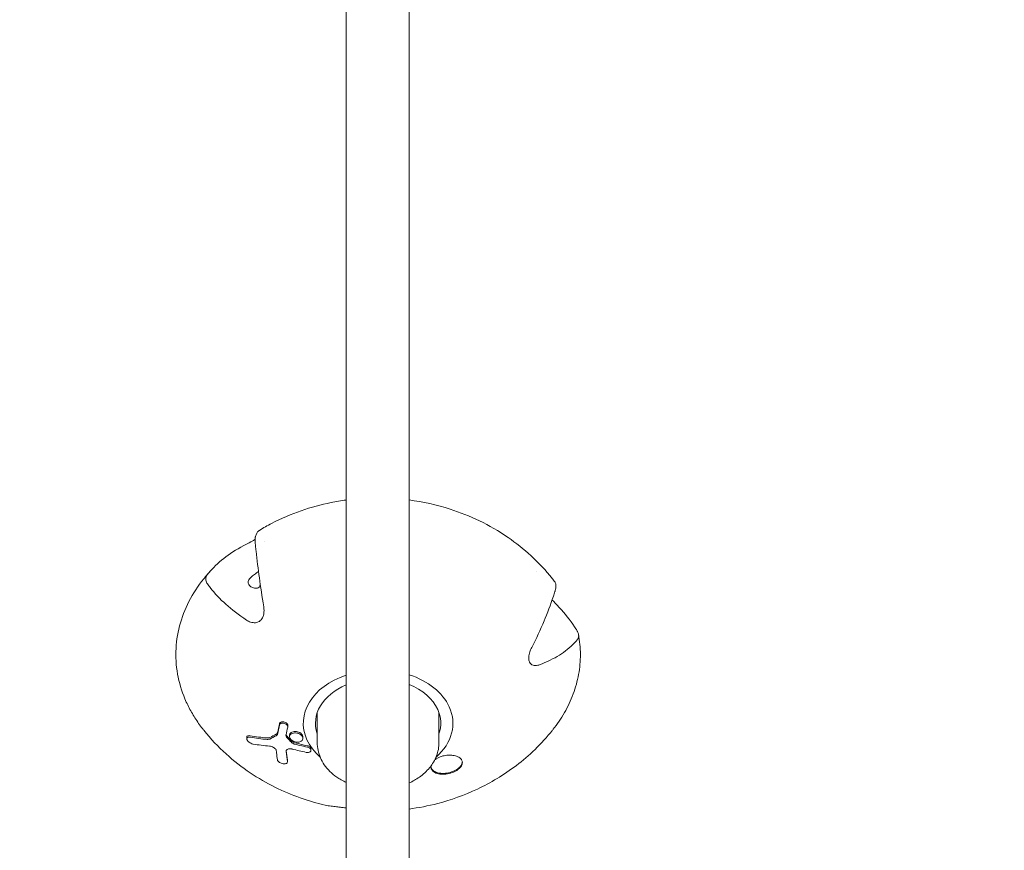
# Model space of a CAD drawing. Units: millimetres. Extents: x -12885 to 14564, y -11455 to 6363.
# Drawn here: x 928 to 1178, y 2495 to 2707 of the extents above; entities that cross this region are included whole.
import ezdxf

# ---------------------------------------------------------------- set-up
doc = ezdxf.new("R2010")
doc.units = ezdxf.units.MM
doc.header["$LTSCALE"] = 20
doc.linetypes.add('HIDDEN', pattern=[9.525, 6.35, -3.175])
doc.layers.add('2d', color=230, linetype='Continuous')
doc.layers.add('EN-Free_Space_Hatch', color=10, linetype='HIDDEN')

msp = doc.modelspace()

# ---------------------------------------------------------------- hatches: boundary and pattern name
at = {"layer": 'EN-Free_Space_Hatch'}
h = msp.add_hatch(dxfattribs=at)
h.set_pattern_fill('ANSI31', color=1, scale=100)
edge = h.paths.add_edge_path()
edge.add_line((-7310.99, -8243.4), (-6093.47, -6656.7))
edge.add_line((-6093.47, -6656.7), (-8480.96, -4824.71))
edge.add_line((-8480.96, -4824.71), (-8480.96, -4824.71))
edge.add_arc((-9089.72, -5618.07), 1000, 52.49998, 232.52578)
edge.add_line((-9698.12, -6411.69), (-7310.99, -8243.4))
edge = h.paths.add_edge_path()
edge.add_line((-11389.23, 1297.07), (-8042.26, -614.55))
edge.add_line((-8042.26, -614.55), (-7050.35, 1122.14))
edge.add_line((-7050.35, 1122.14), (-10397.32, 3033.77))
edge.add_arc((-10893.28, 2165.42), 1000, 60.2672, 240.2672)
edge = h.paths.add_edge_path()
edge.add_line((6553.4, -6708.88), (8648.92, -7918.73))
edge.add_arc((9148.92, -7052.71), 1000, 240, 420)
edge.add_line((9648.92, -6186.68), (7553.4, -4976.83))
edge.add_line((7553.4, -4976.83), (6553.4, -6708.88))
edge = h.paths.add_edge_path()
edge.add_line((9990.7, -2844.1), (11990.36, -3998.61))
edge.add_arc((12488.59, -3131.56), 1000, 240.11685, 420.00005)
edge.add_line((12988.59, -2265.54), (10990.7, -1112.05))
edge.add_line((10990.7, -1112.05), (9990.7, -2844.1))
edge = h.paths.add_edge_path()
edge.add_arc((-3410.48, -2051), 500, 0, 360, ccw=False)
edge = h.paths.add_edge_path()
edge.add_arc((2788.5, -1270), 500, 0, 360, ccw=False)

# ---------------------------------------------------------------- linework, layer by layer
at = {"layer": '2d', "lineweight": 0}
for p, q in [((1010.75, 2344.45), (1010.75, 3566.97)), ((1026.75, 2344.45), (1026.75, 3566.97)), ((989.82, 2574.09), (989.82, 2574.09)), ((1003.37, 2522.9), (1003.37, 2530.49)), ((1034.37, 2522.9), (1034.37, 2530.49)), ((995.87, 2526.91), (995.87, 2527.27)), ((996.33, 2524.43), (996.33, 2524.79)), ((985.43, 2523.85), (985.43, 2524.26)), ((999.73, 2523.98), (999.73, 2524.34)), ((1001.78, 2520.97), (1001.78, 2521.33)), ((995.78, 2517.98), (995.78, 2518.35))]:
    msp.add_line(p, q, dxfattribs=at)
at = {"layer": '2d', "lineweight": 0, "extrusion": (0, 0, -1)}
for centre, major_axis, ratio, start_param, end_param in [((990.35, 2563.67), (1.29, 2.01), 0.469322, -2.430413, -2.125102), ((1018.87, 2527.81), (-19.05, 0), 0.713384, -0.313365, 1.130301), ((1018.87, 2527.81), (19.05, 0), 0.713384, -1.144318, -0.313365), ((1018.87, 2527.81), (-15.95, 0), 0.713384, -0.238104, 1.036585), ((1018.87, 2527.81), (15.95, 0), 0.713384, -1.054144, -0.313365), ((1018.87, 2527.81), (19.05, 0), 0.713384, -0.313365, 0.684643), ((1018.87, 2527.81), (15.95, 0), 0.713384, -0.313365, 0.238104), ((1005.86, 2554.84), (-38.71, -17.58), 0.666647, -0.891213, -0.772218), ((1006.65, 2553.12), (-38.71, -17.58), 0.666647, -0.885909, -0.772093), ((997.87, 2523.37), (-1.34, 0.38), 0.653899, -0.919784, -0.83278), ((1018.87, 2527.81), (-19.05, 0), 0.713384, -0.684643, -0.313365)]:
    msp.add_ellipse(centre, major_axis=major_axis, ratio=ratio, start_param=start_param, end_param=end_param, dxfattribs=at)
at = {"layer": '2d', "lineweight": 0}
for centre, major_axis, ratio, start_param, end_param in [((1005.86, 2554.84), (38.25, 17.38), 0.666647, -2.375962, -2.255216), ((997.86, 2523.72), (1.34, -0.39), 0.652977, -2.306575, -2.219543), ((998.02, 2524.27), (1.7, -0.47), 0.686631, -1.149213, -0.996988)]:
    msp.add_ellipse(centre, major_axis=major_axis, ratio=ratio, start_param=start_param, end_param=end_param, dxfattribs=at)
for points, knots in [([(1010.75, 2584.65), (1009.46, 2584.47), (1008.17, 2584.25), (1001.82, 2582.97), (996.75, 2581.27), (990.7, 2578.14), (989.66, 2577.56), (988.63, 2576.94)], [1.7584039, 1.7584039, 1.7584039, 1.7584039, 1.8476806, 1.8476806, 2.1984715, 2.1984715, 2.2714017, 2.2714017, 2.2714017, 2.2714017]), ([(1063.26, 2564.61), (1059.82, 2568.92), (1055.95, 2572.36), (1047.17, 2578.41), (1042.21, 2580.72), (1033.76, 2583.45), (1030.25, 2584.22), (1026.75, 2584.68)], [0.5179389, 0.5179389, 0.5179389, 0.5179389, 0.802347, 0.802347, 1.1460988, 1.1460988, 1.3887848, 1.3887848, 1.3887848, 1.3887848]), ([(985.4, 2573.43), (985.62, 2573.54), (985.85, 2573.66), (986.57, 2574.04), (987.04, 2574.3), (987.51, 2574.59), (987.54, 2574.61), (987.57, 2574.63)], [-0.3886482, -0.3886482, -0.3886482, -0.3886482, -0.3172002, -0.3172002, -0.1663178, -0.1663178, -0.1565894, -0.1565894, -0.1565894, -0.1565894]), ([(987.66, 2572.96), (987.65, 2573.06), (987.64, 2573.16), (987.61, 2573.47), (987.59, 2573.7), (987.57, 2574.13), (987.57, 2574.33), (987.57, 2574.5), (987.57, 2574.67), (987.57, 2574.83), (987.59, 2575.11), (987.61, 2575.23), (987.64, 2575.35), (987.65, 2575.38), (987.66, 2575.41)], [-0.1727739, -0.1727739, -0.1727739, -0.1727739, -0.1429927, -0.1429927, -0.0714964, -0.0714964, 0, 0, 0, 0.0714964, 0.0714964, 0.1429927, 0.1429927, 0.1727741, 0.1727741, 0.1727741, 0.1727741]), ([(988.63, 2576.94), (988.63, 2576.94), (988.63, 2576.94), (988.34, 2576.76), (988.05, 2576.38), (987.75, 2575.66), (987.7, 2575.54), (987.66, 2575.41)], [4.3275941, 4.3275941, 4.3275941, 4.3275941, 4.3290518, 4.3290518, 4.9847299, 4.9847299, 5.1091823, 5.1091823, 5.1091823, 5.1091823]), ([(975.42, 2565.73), (975.63, 2565.99), (975.85, 2566.25), (977.28, 2567.86), (978.67, 2569.12), (981.6, 2571.32), (983.42, 2572.45), (985.4, 2573.43)], [22.547641, 22.547641, 22.547641, 22.547641, 22.672101, 22.672101, 23.327779, 23.327779, 24.033635, 24.033635, 24.033635, 24.033635]), ([(987.66, 2572.96), (987.7, 2572.54), (987.75, 2572.1), (988.05, 2569.38), (988.34, 2567.04), (988.95, 2562.57), (989.32, 2560.02), (989.74, 2557.5)], [8.719226, 8.719226, 8.719226, 8.719226, 8.843686, 8.843686, 9.499364, 9.499364, 10.20522, 10.20522, 10.20522, 10.20522]), ([(976, 2566.42), (975.9, 2566.3), (975.79, 2566.18), (975.58, 2565.94), (975.48, 2565.82), (975.28, 2565.58), (975.17, 2565.46), (974.97, 2565.21), (974.87, 2565.09), (974.68, 2564.85), (974.59, 2564.74), (974.5, 2564.63)], [2.5825503, 2.5825503, 2.5825503, 2.5825503, 2.59086934, 2.59086934, 2.59918838, 2.59918838, 2.60750741, 2.60750741, 2.61582645, 2.61582645, 2.62317103, 2.62317103, 2.62317103, 2.62317103]), ([(975.42, 2565.73), (975.37, 2565.67), (975.32, 2565.61), (975.19, 2565.4), (975.11, 2565.23), (975, 2564.89), (974.97, 2564.71), (974.97, 2564.54), (974.97, 2564.37), (975, 2564.18), (975.11, 2563.8), (975.2, 2563.62), (975.34, 2563.4), (975.37, 2563.34), (975.42, 2563.28)], [-0.1727739, -0.1727739, -0.1727739, -0.1727739, -0.1429927, -0.1429927, -0.0714964, -0.0714964, 0, 0, 0, 0.073559, 0.073559, 0.147118, 0.147118, 0.172825, 0.172825, 0.172825, 0.172825]), ([(985.78, 2563.74), (985.78, 2563.88), (985.81, 2564.02), (985.93, 2564.29), (986.02, 2564.43), (986.34, 2564.83), (986.63, 2565.09), (987.21, 2565.57), (987.55, 2565.83), (988.06, 2566.22), (988.25, 2566.35), (988.42, 2566.48)], [-1.9135512, -1.9135512, -1.9135512, -1.9135512, -1.8531172, -1.8531172, -1.7926832, -1.7926832, -1.6718151, -1.6718151, -1.5534893, -1.5534893, -1.487379, -1.487379, -1.487379, -1.487379]), ([(974.46, 2564.58), (973, 2562.76), (971.75, 2560.83), (969.68, 2556.81), (968.87, 2554.72), (967.75, 2550.45), (967.44, 2548.26), (967.32, 2543.89), (967.52, 2541.7), (968.42, 2537.39), (969.11, 2535.27), (970.04, 2533.23)], [2.6241427, 2.6241427, 2.6241427, 2.6241427, 2.7903057, 2.7903057, 2.9564688, 2.9564688, 3.1226318, 3.1226318, 3.2887948, 3.2887948, 3.4549578, 3.4549578, 3.4549578, 3.4549578]), ([(985.4, 2554.07), (983.42, 2555.35), (981.6, 2556.76), (978.67, 2559.4), (977.28, 2560.87), (975.85, 2562.69), (975.63, 2562.99), (975.42, 2563.28)], [17.451612, 17.451612, 17.451612, 17.451612, 18.157467, 18.157467, 18.813146, 18.813146, 18.937606, 18.937606, 18.937606, 18.937606]), ([(985.78, 2563.74), (985.78, 2563.59), (985.81, 2563.45), (985.93, 2563.18), (986.02, 2563.04), (986.34, 2562.68), (986.63, 2562.48), (987.21, 2562.24), (987.55, 2562.17), (988.21, 2562.24), (988.53, 2562.37), (988.84, 2562.61), (988.89, 2562.65), (988.94, 2562.7)], [0, 0, 0, 0, 0.060434, 0.060434, 0.1208681, 0.1208681, 0.2417361, 0.2417361, 0.360062, 0.360062, 0.4783878, 0.4783878, 0.5000191, 0.5000191, 0.5000191, 0.5000191]), ([(1063.9, 2563.79), (1063.86, 2563.84), (1063.82, 2563.89), (1063.74, 2564), (1063.69, 2564.05), (1063.61, 2564.16), (1063.57, 2564.21), (1063.49, 2564.32), (1063.45, 2564.37), (1063.36, 2564.48), (1063.32, 2564.53), (1063.28, 2564.58)], [0.49346121, 0.49346121, 0.49346121, 0.49346121, 0.49825859, 0.49825859, 0.50305597, 0.50305597, 0.50785336, 0.50785336, 0.51265074, 0.51265074, 0.51744812, 0.51744812, 0.51744812, 0.51744812]), ([(1063.9, 2563.79), (1063.92, 2563.76), (1063.94, 2563.73), (1064.02, 2563.6), (1064.06, 2563.47), (1064.13, 2563.18), (1064.14, 2563.01), (1064.14, 2562.84), (1064.14, 2562.67), (1064.13, 2562.47), (1064.06, 2562.04), (1064.01, 2561.81), (1063.93, 2561.52), (1063.9, 2561.44), (1063.88, 2561.36)], [-0.1662479, -0.1662479, -0.1662479, -0.1662479, -0.1429927, -0.1429927, -0.0714964, -0.0714964, 0, 0, 0, 0.073559, 0.073559, 0.147118, 0.147118, 0.1728244, 0.1728244, 0.1728244, 0.1728244]), ([(1057.97, 2547.11), (1059.14, 2549.39), (1060.22, 2551.72), (1061.95, 2555.84), (1062.78, 2558.01), (1063.62, 2560.55), (1063.75, 2560.96), (1063.88, 2561.36)], [17.451612, 17.451612, 17.451612, 17.451612, 18.157467, 18.157467, 18.813146, 18.813146, 18.937606, 18.937606, 18.937606, 18.937606]), ([(989.74, 2557.5), (989.77, 2557.31), (989.79, 2557.13), (989.86, 2556.33), (989.81, 2555.77), (989.59, 2554.97), (989.46, 2554.68), (989.17, 2554.24), (989.03, 2554.08), (988.72, 2553.81), (988.55, 2553.7), (988.14, 2553.51), (987.89, 2553.44), (987.23, 2553.38), (986.82, 2553.44), (986.08, 2553.69), (985.74, 2553.85), (985.4, 2554.07)], [-1.8004191, -1.8004191, -1.8004191, -1.8004191, -1.7548201, -1.7548201, -1.6014433, -1.6014433, -1.5029121, -1.5029121, -1.4307083, -1.4307083, -1.3609171, -1.3609171, -1.2725427, -1.2725427, -1.1283648, -1.1283648, -1.009012, -1.009012, -1.009012, -1.009012]), ([(1063.17, 2559.2), (1063.84, 2558.54), (1064.47, 2557.89), (1066.4, 2555.77), (1067.74, 2554.09), (1069.1, 2552.06), (1069.31, 2551.73), (1069.51, 2551.41)], [4.0444, 4.0444, 4.0444, 4.0444, 4.329052, 4.329052, 4.98473, 4.98473, 5.10919, 5.10919, 5.10919, 5.10919]), ([(1063.38, 2526.19), (1064.47, 2527.58), (1065.46, 2529.03), (1067.19, 2532.06), (1067.94, 2533.65), (1069.15, 2536.91), (1069.61, 2538.57), (1070.22, 2541.94), (1070.37, 2543.65), (1070.37, 2547.06), (1070.21, 2548.76), (1069.9, 2550.44)], [5.7694268, 5.7694268, 5.7694268, 5.7694268, 5.895246, 5.895246, 6.0247511, 6.0247511, 6.1542563, 6.1542563, 6.2837614, 6.2837614, 6.4132665, 6.4132665, 6.4132665, 6.4132665]), ([(1069.51, 2548.96), (1069.55, 2549), (1069.59, 2549.05), (1069.72, 2549.23), (1069.8, 2549.39), (1069.91, 2549.73), (1069.94, 2549.91), (1069.94, 2550.08), (1069.94, 2550.25), (1069.91, 2550.44), (1069.81, 2550.82), (1069.73, 2551.01), (1069.6, 2551.26), (1069.56, 2551.33), (1069.51, 2551.41)], [-0.172824, -0.172824, -0.172824, -0.172824, -0.147118, -0.147118, -0.073559, -0.073559, 0, 0, 0, 0.0714964, 0.0714964, 0.1429927, 0.1429927, 0.1727729, 0.1727729, 0.1727729, 0.1727729]), ([(1057.4, 2543.43), (1057.34, 2543.57), (1057.29, 2543.72), (1057.21, 2544.11), (1057.19, 2544.37), (1057.23, 2545.07), (1057.33, 2545.52), (1057.61, 2546.34), (1057.77, 2546.72), (1057.97, 2547.11)], [-1.4194301, -1.4194301, -1.4194301, -1.4194301, -1.3609171, -1.3609171, -1.2725427, -1.2725427, -1.1283648, -1.1283648, -1.009012, -1.009012, -1.009012, -1.009012]), ([(1069.51, 2548.96), (1069.31, 2548.73), (1069.1, 2548.5), (1067.74, 2547.1), (1066.4, 2546.04), (1063.6, 2544.27), (1061.86, 2543.41), (1059.96, 2542.72)], [8.719226, 8.719226, 8.719226, 8.719226, 8.843686, 8.843686, 9.499364, 9.499364, 10.20522, 10.20522, 10.20522, 10.20522]), ([(1059.96, 2542.72), (1059.83, 2542.67), (1059.69, 2542.62), (1059.09, 2542.48), (1058.68, 2542.49), (1058.11, 2542.66), (1057.91, 2542.78), (1057.62, 2543.05), (1057.52, 2543.19), (1057.42, 2543.38), (1057.41, 2543.41), (1057.4, 2543.43)], [-1.8004191, -1.8004191, -1.8004191, -1.8004191, -1.7548201, -1.7548201, -1.6014433, -1.6014433, -1.5029121, -1.5029121, -1.4307083, -1.4307083, -1.4194301, -1.4194301, -1.4194301, -1.4194301]), ([(970.04, 2533.23), (970.27, 2532.73), (970.51, 2532.23), (971.02, 2531.24), (971.29, 2530.75), (971.86, 2529.79), (972.15, 2529.31), (972.77, 2528.36), (973.09, 2527.9), (973.74, 2527), (974.07, 2526.56), (974.41, 2526.13)], [3.4549578, 3.4549578, 3.4549578, 3.4549578, 3.495774, 3.495774, 3.5365902, 3.5365902, 3.5774064, 3.5774064, 3.6182226, 3.6182226, 3.6571842, 3.6571842, 3.6571842, 3.6571842]), ([(993.79, 2527.77), (993.81, 2527.83), (993.83, 2527.88), (993.93, 2528.01), (994.01, 2528.08), (994.21, 2528.17), (994.33, 2528.2), (994.59, 2528.22), (994.73, 2528.21), (995.01, 2528.15), (995.14, 2528.11), (995.38, 2527.99), (995.49, 2527.91), (995.67, 2527.74), (995.75, 2527.65), (995.81, 2527.54), (995.81, 2527.52), (995.82, 2527.5)], [-0.6473668, -0.6473668, -0.6473668, -0.6473668, -0.6197936, -0.6197936, -0.5775137, -0.5775137, -0.5339733, -0.5339733, -0.4905701, -0.4905701, -0.4493975, -0.4493975, -0.4089734, -0.4089734, -0.3681301, -0.3681301, -0.3613116, -0.3613116, -0.3613116, -0.3613116]), ([(995.82, 2527.14), (995.81, 2527.18), (995.79, 2527.21), (995.71, 2527.34), (995.63, 2527.43), (995.43, 2527.59), (995.32, 2527.66), (995.07, 2527.77), (994.94, 2527.81), (994.67, 2527.86), (994.53, 2527.86), (994.27, 2527.83), (994.16, 2527.79), (993.97, 2527.69), (993.89, 2527.62), (993.82, 2527.49), (993.8, 2527.45), (993.79, 2527.4)], [0.0264038, 0.0264038, 0.0264038, 0.0264038, 0.0401185, 0.0401185, 0.0812476, 0.0812476, 0.1214874, 0.1214874, 0.1625549, 0.1625549, 0.2058753, 0.2058753, 0.2491638, 0.2491638, 0.2910924, 0.2910924, 0.3123437, 0.3123437, 0.3123437, 0.3123437]), ([(995.86, 2526.8), (995.87, 2526.83), (995.87, 2526.85), (995.87, 2526.91), (995.87, 2526.93), (995.87, 2526.96), (995.86, 2527.02), (995.85, 2527.08), (995.82, 2527.14)], [0.64717177, 0.64717177, 0.64717177, 0.64717177, 0.65899199, 0.65899199, 0.66959419, 0.66959419, 0.66959419, 0.69599797, 0.69599797, 0.69599797, 0.69599797]), ([(974.46, 2526.07), (976.26, 2523.82), (978.18, 2521.8), (982.15, 2518.2), (984.2, 2516.61), (988.36, 2513.81), (990.47, 2512.6), (994.72, 2510.49), (996.85, 2509.6), (1001.13, 2508.09), (1003.27, 2507.47), (1005.42, 2506.98)], [3.6590398, 3.6590398, 3.6590398, 3.6590398, 3.8075507, 3.8075507, 3.9560616, 3.9560616, 4.1045725, 4.1045725, 4.2530834, 4.2530834, 4.4015943, 4.4015943, 4.4015943, 4.4015943]), ([(985.43, 2524.26), (985.43, 2524.28), (985.43, 2524.31), (985.45, 2524.41), (985.49, 2524.49), (985.64, 2524.6), (985.75, 2524.64), (986.01, 2524.67), (986.15, 2524.67), (986.31, 2524.64)], [-0.817536, -0.817536, -0.817536, -0.817536, -0.8058922, -0.8058922, -0.7567013, -0.7567013, -0.698214, -0.698214, -0.6426174, -0.6426174, -0.6426174, -0.6426174]), ([(992.92, 2525.03), (992.93, 2525.03), (992.95, 2525.04), (993.07, 2525.12), (993.15, 2525.2), (993.22, 2525.34), (993.23, 2525.38), (993.25, 2525.43)], [0.33225268, 0.33225268, 0.33225268, 0.33225268, 0.33919032, 0.33919032, 0.39308464, 0.39308464, 0.41320097, 0.41320097, 0.41320097, 0.41320097]), ([(993.25, 2525.06), (993.23, 2525), (993.21, 2524.94), (993.11, 2524.79), (993.03, 2524.72), (992.92, 2524.66)], [-0.87198717, -0.87198717, -0.87198717, -0.87198717, -0.8423169, -0.8423169, -0.79102676, -0.79102676, -0.79102676, -0.79102676]), ([(995.68, 2524.15), (995.63, 2524.2), (995.59, 2524.26), (995.47, 2524.44), (995.43, 2524.56), (995.4, 2524.76), (995.41, 2524.84), (995.42, 2524.91)], [-0.5114771, -0.5114771, -0.5114771, -0.5114771, -0.4867431, -0.4867431, -0.4326463, -0.4326463, -0.3997163, -0.3997163, -0.3997163, -0.3997163]), ([(995.43, 2524.94), (995.43, 2524.94), (995.44, 2524.93), (995.44, 2524.92), (995.48, 2524.8), (995.55, 2524.67), (995.66, 2524.54), (995.67, 2524.53), (995.68, 2524.51)], [0.89949585, 0.89949585, 0.89949585, 0.89949585, 0.90272929, 0.90272929, 0.90272929, 0.95675196, 0.95675196, 0.96287488, 0.96287488, 0.96287488, 0.96287488]), ([(999.64, 2524.35), (999.59, 2524.47), (999.51, 2524.59), (999.28, 2524.83), (999.13, 2524.95), (998.8, 2525.14), (998.61, 2525.21), (998.24, 2525.32), (998.05, 2525.35), (997.66, 2525.38), (997.47, 2525.37), (997.08, 2525.29), (996.9, 2525.22), (996.6, 2525.04), (996.49, 2524.92), (996.35, 2524.66), (996.32, 2524.52), (996.34, 2524.27), (996.37, 2524.16), (996.41, 2524.06)], [0.0134625, 0.0134625, 0.0134625, 0.0134625, 0.0666786, 0.0666786, 0.1289322, 0.1289322, 0.1887916, 0.1887916, 0.2459279, 0.2459279, 0.3071282, 0.3071282, 0.3766981, 0.3766981, 0.4438801, 0.4438801, 0.5098783, 0.5098783, 0.5535839, 0.5535839, 0.5535839, 0.5535839]), ([(999.64, 2524.7), (999.62, 2524.76), (999.59, 2524.81), (999.46, 2525.01), (999.33, 2525.14), (999.01, 2525.38), (998.83, 2525.48), (998.46, 2525.62), (998.27, 2525.67), (997.89, 2525.73), (997.69, 2525.74), (997.3, 2525.7), (997.11, 2525.66), (996.77, 2525.51), (996.63, 2525.42), (996.42, 2525.18), (996.36, 2525.04), (996.33, 2524.86), (996.33, 2524.83), (996.33, 2524.79)], [0.5536181, 0.5536181, 0.5536181, 0.5536181, 0.5761362, 0.5761362, 0.6430679, 0.6430679, 0.7059787, 0.7059787, 0.7637002, 0.7637002, 0.8232435, 0.8232435, 0.8899718, 0.8899718, 0.9576965, 0.9576965, 1.0242688, 1.0242688, 1.0402856, 1.0402856, 1.0402856, 1.0402856]), ([(999.64, 2524.7), (999.69, 2524.61), (999.71, 2524.51), (999.73, 2524.38), (999.73, 2524.36), (999.73, 2524.34)], [-0.55361807, -0.55361807, -0.55361807, -0.55361807, -0.51064309, -0.51064309, -0.5002153, -0.5002153, -0.5002153, -0.5002153]), ([(1026.75, 2505.98), (1029.18, 2506.3), (1031.62, 2506.77), (1037.43, 2508.28), (1040.81, 2509.48), (1047.52, 2512.65), (1050.85, 2514.62), (1057.31, 2519.55), (1060.45, 2522.52), (1063.28, 2526.07)], [4.8944005, 4.8944005, 4.8944005, 4.8944005, 5.0629922, 5.0629922, 5.2972409, 5.2972409, 5.5314895, 5.5314895, 5.7657381, 5.7657381, 5.7657381, 5.7657381]), ([(986.31, 2524.24), (986.2, 2524.26), (986.1, 2524.26), (985.85, 2524.26), (985.72, 2524.23), (985.54, 2524.13), (985.48, 2524.06), (985.43, 2523.91), (985.42, 2523.83), (985.44, 2523.73), (985.45, 2523.7), (985.46, 2523.68)], [0.2131613, 0.2131613, 0.2131613, 0.2131613, 0.2517226, 0.2517226, 0.3123002, 0.3123002, 0.3649237, 0.3649237, 0.4043855, 0.4043855, 0.4161496, 0.4161496, 0.4161496, 0.4161496]), ([(987.09, 2522.51), (987.06, 2522.52), (987.02, 2522.53), (986.82, 2522.57), (986.65, 2522.64), (986.33, 2522.79), (986.18, 2522.88), (985.92, 2523.07), (985.8, 2523.17), (985.63, 2523.36), (985.57, 2523.45), (985.5, 2523.58), (985.48, 2523.63), (985.46, 2523.68)], [-0.6424738, -0.6424738, -0.6424738, -0.6424738, -0.6303493, -0.6303493, -0.5717495, -0.5717495, -0.5215448, -0.5215448, -0.4738186, -0.4738186, -0.4379482, -0.4379482, -0.4161496, -0.4161496, -0.4161496, -0.4161496]), ([(990.65, 2524.09), (990.75, 2524.09), (990.85, 2524.09), (991.07, 2524.11), (991.18, 2524.14), (991.28, 2524.19)], [0.24568501, 0.24568501, 0.24568501, 0.24568501, 0.28016418, 0.28016418, 0.32817193, 0.32817193, 0.32817193, 0.32817193]), ([(991.28, 2523.81), (991.28, 2523.81), (991.27, 2523.81), (991.14, 2523.75), (990.98, 2523.71), (990.75, 2523.71), (990.7, 2523.71), (990.65, 2523.71)], [-0.7912239, -0.7912239, -0.7912239, -0.7912239, -0.7888228, -0.7888228, -0.72624613, -0.72624613, -0.70889256, -0.70889256, -0.70889256, -0.70889256]), ([(991.24, 2522.01), (991.4, 2521.99), (991.58, 2521.96), (991.92, 2521.85), (992.09, 2521.78), (992.38, 2521.61), (992.51, 2521.52), (992.7, 2521.34), (992.78, 2521.25), (992.84, 2521.15), (992.85, 2521.13), (992.87, 2521.1), (992.88, 2521.07)], [-0.2002483, -0.2002483, -0.2002483, -0.2002483, -0.1447418, -0.1447418, -0.0898714, -0.0898714, -0.0428765, -0.0428765, 0, 0, 0, 0.0118685, 0.0118685, 0.0118685, 0.0118685]), ([(996.41, 2524.06), (996.43, 2524.01), (996.46, 2523.97), (996.58, 2523.77), (996.71, 2523.63), (997.04, 2523.38), (997.23, 2523.27), (997.63, 2523.11), (997.83, 2523.06), (998.17, 2523.02), (998.3, 2523.01), (998.43, 2523.01)], [0.5535839, 0.5535839, 0.5535839, 0.5535839, 0.575099, 0.575099, 0.6408264, 0.6408264, 0.7083985, 0.7083985, 0.7710222, 0.7710222, 0.8107195, 0.8107195, 0.8107195, 0.8107195]), ([(996.85, 2523.26), (996.96, 2523.16), (997.08, 2523.08), (997.37, 2522.92), (997.53, 2522.86), (997.7, 2522.82)], [0.0613028, 0.0613028, 0.0613028, 0.0613028, 0.1095286, 0.1095286, 0.1618592, 0.1618592, 0.1618592, 0.1618592]), ([(997.7, 2522.46), (997.64, 2522.48), (997.58, 2522.49), (997.34, 2522.58), (997.18, 2522.66), (996.97, 2522.8), (996.91, 2522.85), (996.85, 2522.9)], [-0.6123308, -0.6123308, -0.6123308, -0.6123308, -0.5932802, -0.5932802, -0.5368996, -0.5368996, -0.5118372, -0.5118372, -0.5118372, -0.5118372]), ([(997.7, 2522.82), (998.22, 2522.69), (998.75, 2522.57), (999.81, 2522.33), (1000.35, 2522.21), (1000.89, 2522.11)], [-16.5513196, -16.5513196, -16.5513196, -16.5513196, -16.4033421, -16.4033421, -16.2515987, -16.2515987, -16.2515987, -16.2515987]), ([(997.7, 2522.46), (998.12, 2522.36), (998.53, 2522.26), (999.59, 2522.02), (1000.24, 2521.88), (1000.89, 2521.75)], [27.821364, 27.821364, 27.821364, 27.821364, 27.9390963, 27.9390963, 28.1210879, 28.1210879, 28.1210879, 28.1210879]), ([(998.68, 2523.03), (998.83, 2523.06), (998.98, 2523.1), (999.26, 2523.23), (999.39, 2523.31), (999.61, 2523.54), (999.68, 2523.67), (999.74, 2523.96), (999.73, 2524.11), (999.68, 2524.26), (999.67, 2524.29), (999.66, 2524.32), (999.64, 2524.35)], [0.8375412, 0.8375412, 0.8375412, 0.8375412, 0.8895985, 0.8895985, 0.949267, 0.949267, 1.0166802, 1.0166802, 1.0801281, 1.0801281, 1.0801281, 1.0935907, 1.0935907, 1.0935907, 1.0935907]), ([(1000.89, 2522.11), (1001.02, 2522.08), (1001.14, 2522.04), (1001.37, 2521.93), (1001.48, 2521.86), (1001.63, 2521.71), (1001.69, 2521.63), (1001.73, 2521.55)], [-0.4337724, -0.4337724, -0.4337724, -0.4337724, -0.3948337, -0.3948337, -0.3533916, -0.3533916, -0.3170231, -0.3170231, -0.3170231, -0.3170231]), ([(1010.75, 2512.73), (1009.9, 2513.13), (1009.09, 2513.59), (1007.09, 2515), (1006.01, 2516.06), (1004.41, 2518.39), (1003.85, 2519.64), (1003.44, 2521.59), (1003.37, 2522.25), (1003.37, 2522.9)], [2.1508417, 2.1508417, 2.1508417, 2.1508417, 2.3517316, 2.3517316, 2.6855675, 2.6855675, 2.9919974, 2.9919974, 3.1415927, 3.1415927, 3.1415927, 3.1415927]), ([(1034.37, 2522.9), (1034.37, 2521.75), (1034.15, 2520.59), (1033.33, 2518.43), (1032.73, 2517.41), (1031.24, 2515.6), (1030.36, 2514.79), (1028.56, 2513.53), (1027.68, 2513.03), (1026.75, 2512.62)], [0, 0, 0, 0, 0.264328, 0.264328, 0.528656, 0.528656, 0.792985, 0.792985, 1.009692, 1.009692, 1.009692, 1.009692]), ([(992.88, 2521.07), (992.9, 2521.03), (992.92, 2520.98), (992.93, 2520.92), (992.94, 2520.9), (992.94, 2520.88)], [-0.84170821, -0.84170821, -0.84170821, -0.84170821, -0.82107154, -0.82107154, -0.8105569, -0.8105569, -0.8105569, -0.8105569]), ([(993.24, 2518.51), (993.16, 2519.08), (993.09, 2519.67), (992.99, 2520.48), (992.96, 2520.67), (992.94, 2520.88)], [25.4794117, 25.4794117, 25.4794117, 25.4794117, 25.7553825, 25.7553825, 25.8447868, 25.8447868, 25.8447868, 25.8447868]), ([(995.46, 2520.63), (995.46, 2520.65), (995.45, 2520.67), (995.45, 2520.8), (995.48, 2520.9), (995.62, 2521.08), (995.72, 2521.16), (995.98, 2521.28), (996.13, 2521.31), (996.47, 2521.34), (996.64, 2521.33), (996.88, 2521.29), (996.94, 2521.27), (997, 2521.26)], [-0.3793685, -0.3793685, -0.3793685, -0.3793685, -0.3710478, -0.3710478, -0.3173226, -0.3173226, -0.2608938, -0.2608938, -0.2034975, -0.2034975, -0.1499494, -0.1499494, -0.1303372, -0.1303372, -0.1303372, -0.1303372]), ([(1001.73, 2521.2), (1001.73, 2521.18), (1001.74, 2521.17), (1001.76, 2521.11), (1001.78, 2521.06), (1001.78, 2520.91), (1001.76, 2520.82), (1001.67, 2520.67), (1001.61, 2520.6), (1001.46, 2520.5), (1001.37, 2520.46), (1001.18, 2520.4), (1001.07, 2520.38), (1000.83, 2520.37), (1000.7, 2520.39), (1000.57, 2520.41), (1000.57, 2520.41), (1000.57, 2520.41)], [-0.6500365, -0.6500365, -0.6500365, -0.6500365, -0.6440271, -0.6440271, -0.6215733, -0.6215733, -0.5797081, -0.5797081, -0.5427433, -0.5427433, -0.508646, -0.508646, -0.4731334, -0.4731334, -0.4342149, -0.4342149, -0.4338665, -0.4338665, -0.4338665, -0.4338665]), ([(1000.89, 2521.75), (1000.95, 2521.74), (1001, 2521.72), (1001.19, 2521.67), (1001.31, 2521.61), (1001.52, 2521.47), (1001.61, 2521.39), (1001.67, 2521.3), (1001.69, 2521.27), (1001.71, 2521.23), (1001.73, 2521.2)], [-0.1006384, -0.1006384, -0.1006384, -0.1006384, -0.0829268, -0.0829268, -0.0412903, -0.0412903, 0, 0, 0, 0.0160698, 0.0160698, 0.0160698, 0.0160698]), ([(1001.78, 2521.33), (1001.78, 2521.39), (1001.77, 2521.46), (1001.74, 2521.53), (1001.73, 2521.54), (1001.73, 2521.55)], [0.28397426, 0.28397426, 0.28397426, 0.28397426, 0.31286954, 0.31286954, 0.3170231, 0.3170231, 0.3170231, 0.3170231]), ([(1033.29, 2518.49), (1033.5, 2518.66), (1033.74, 2518.82), (1034.41, 2519.18), (1034.87, 2519.36), (1035.79, 2519.6), (1036.23, 2519.66), (1037.11, 2519.71), (1037.53, 2519.7), (1038.38, 2519.58), (1038.79, 2519.46), (1039.51, 2519.13), (1039.82, 2518.91), (1040.06, 2518.61), (1040.1, 2518.55), (1040.13, 2518.5)], [-1.2892349, -1.2892349, -1.2892349, -1.2892349, -1.1922594, -1.1922594, -1.0401453, -1.0401453, -0.9074882, -0.9074882, -0.773447, -0.773447, -0.6228584, -0.6228584, -0.4575371, -0.4575371, -0.4253171, -0.4253171, -0.4253171, -0.4253171]), ([(995.78, 2518.03), (995.78, 2518.01), (995.78, 2517.98), (995.78, 2517.87), (995.74, 2517.79), (995.61, 2517.64), (995.51, 2517.58), (995.26, 2517.5), (995.1, 2517.48), (994.78, 2517.49), (994.61, 2517.52), (994.29, 2517.6), (994.14, 2517.66), (993.86, 2517.8), (993.73, 2517.88), (993.52, 2518.04), (993.43, 2518.13), (993.3, 2518.3), (993.26, 2518.39), (993.24, 2518.49), (993.24, 2518.5), (993.24, 2518.51)], [-0.7691662, -0.7691662, -0.7691662, -0.7691662, -0.7558538, -0.7558538, -0.7069831, -0.7069831, -0.6510358, -0.6510358, -0.5941883, -0.5941883, -0.5411342, -0.5411342, -0.4925188, -0.4925188, -0.4457714, -0.4457714, -0.403647, -0.403647, -0.3595984, -0.3595984, -0.3531826, -0.3531826, -0.3531826, -0.3531826]), ([(1040.13, 2518.5), (1040.25, 2518.3), (1040.32, 2518.07), (1040.33, 2517.55), (1040.24, 2517.26), (1039.89, 2516.67), (1039.63, 2516.39), (1039.29, 2516.12), (1039.12, 2515.98), (1038.93, 2515.85), (1038.51, 2515.61), (1038.29, 2515.5), (1037.59, 2515.2), (1037.08, 2515.04), (1036.02, 2514.84), (1035.48, 2514.81), (1034.46, 2514.87), (1033.99, 2514.98), (1033.23, 2515.3), (1032.93, 2515.5), (1032.64, 2515.84), (1032.57, 2515.93), (1032.52, 2516.03)], [-0.425317, -0.425317, -0.425317, -0.425317, -0.299983, -0.299983, -0.149407, -0.149407, 0, 0, 0, 0.078287, 0.078287, 0.155101, 0.155101, 0.313974, 0.313974, 0.480084, 0.480084, 0.649444, 0.649444, 0.801567, 0.801567, 0.856614, 0.856614, 0.856614, 0.856614]), ([(1032.52, 2516.24), (1032.52, 2516.23), (1032.53, 2516.22), (1032.69, 2515.96), (1032.91, 2515.74), (1033.54, 2515.35), (1033.97, 2515.2), (1034.93, 2515.04), (1035.46, 2515.03), (1036.54, 2515.14), (1037.07, 2515.26), (1038.06, 2515.6), (1038.51, 2515.82), (1039.28, 2516.31), (1039.6, 2516.59), (1040.08, 2517.16), (1040.23, 2517.46), (1040.3, 2517.81), (1040.31, 2517.87), (1040.32, 2517.93)], [0.422645, 0.422645, 0.422645, 0.422645, 0.428272, 0.428272, 0.571234, 0.571234, 0.740316, 0.740316, 0.909187, 0.909187, 1.070731, 1.070731, 1.225414, 1.225414, 1.376189, 1.376189, 1.5254, 1.5254, 1.55725, 1.55725, 1.55725, 1.55725]), ([(1032.52, 2516.03), (1032.44, 2516.17), (1032.38, 2516.31), (1032.32, 2516.62), (1032.31, 2516.78), (1032.33, 2516.95)], [-1.701772, -1.701772, -1.701772, -1.701772, -1.6249608, -1.6249608, -1.5441516, -1.5441516, -1.5441516, -1.5441516]), ([(1006.91, 2506.72), (1007.02, 2506.71), (1007.13, 2506.69), (1007.66, 2506.63), (1008.12, 2506.58), (1008.91, 2506.48), (1009.24, 2506.44), (1009.82, 2506.36), (1010.06, 2506.32), (1010.46, 2506.27), (1010.61, 2506.24), (1010.75, 2506.22)], [-1.8004191, -1.8004191, -1.8004191, -1.8004191, -1.7548201, -1.7548201, -1.6014433, -1.6014433, -1.5029121, -1.5029121, -1.4307083, -1.4307083, -1.3858925, -1.3858925, -1.3858925, -1.3858925])]:
    msp.add_open_spline(points, degree=3, knots=knots, dxfattribs=at)
for points in [[(1059.3, 2566.4), (1059.3, 2566.4), (1059.3, 2566.4), (1059.3, 2566.4)], [(993.25, 2525.43), (993.43, 2526.19), (993.61, 2526.97), (993.79, 2527.77)], [(993.79, 2527.4), (993.61, 2526.61), (993.43, 2525.82), (993.25, 2525.06)], [(995.87, 2527.27), (995.87, 2527.35), (995.85, 2527.43), (995.82, 2527.5)], [(991.28, 2524.19), (991.82, 2524.45), (992.37, 2524.73), (992.92, 2525.03)], [(992.92, 2524.66), (992.37, 2524.36), (991.82, 2524.08), (991.28, 2523.81)], [(995.42, 2524.91), (995.57, 2525.53), (995.72, 2526.16), (995.86, 2526.8)], [(995.68, 2524.51), (996.05, 2524.12), (996.41, 2523.72), (996.78, 2523.33)], [(996.78, 2522.97), (996.41, 2523.36), (996.05, 2523.76), (995.68, 2524.15)], [(995.46, 2520.63), (995.56, 2519.74), (995.67, 2518.87), (995.78, 2518.03)], [(995.48, 2520.84), (995.58, 2520), (995.68, 2519.19), (995.78, 2518.41)], [(1000.57, 2520.41), (999.37, 2520.67), (998.18, 2520.95), (997, 2521.26)], [(995.78, 2518.41), (995.78, 2518.39), (995.78, 2518.37), (995.78, 2518.35)], [(1032.33, 2516.87), (1032.34, 2516.65), (1032.41, 2516.44), (1032.52, 2516.24)], [(1006.91, 2506.72), (1006.4, 2506.78), (1005.9, 2506.87), (1005.42, 2506.98)]]:
    msp.add_open_spline(points, degree=3, dxfattribs=at)

doc.saveas('drawing.dxf')
